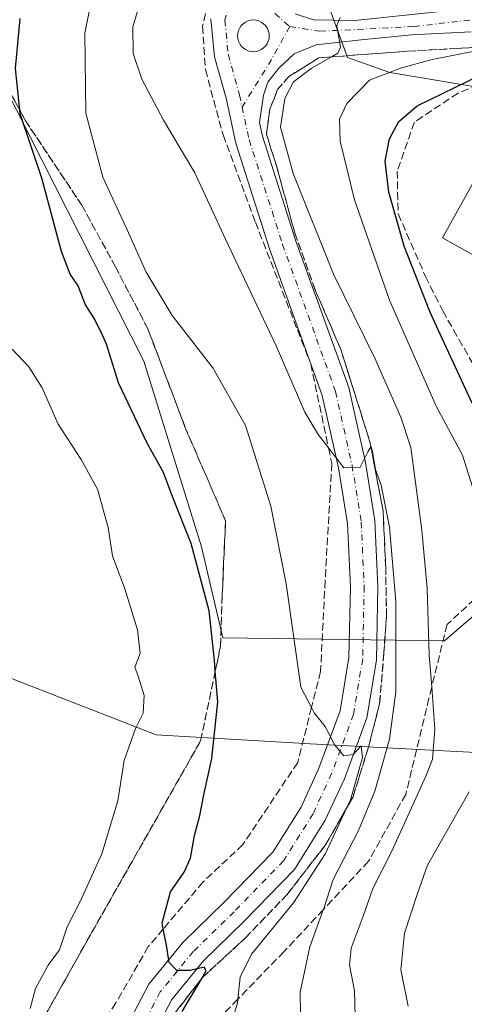
# Model space of a CAD drawing. Units: metres. Extents: x 600794 to 604255, y 4717594 to 4719962.
# Drawn here: x 603664 to 603761, y 4718631 to 4718845 of the extents above; entities that cross this region are included whole.
import ezdxf

# ---------------------------------------------------------------- set-up
doc = ezdxf.new("R2010")
doc.units = ezdxf.units.M
doc.header["$MEASUREMENT"] = 0
doc.linetypes.add('DGN Style 3', pattern=[2.307223458686699, 1.648016756204785, -0.6592067024819142])
doc.linetypes.add('DGN Style 4', pattern=[2.6384748266838614, 1.318413404963828, -0.6592067024819142, 0.001648016756204785, -0.6592067024819142])
for name, color, linetype, lineweight in [('Carretera de calzada única Cxs', 7, 'Continuous', 13), ('Carretera de calzada única eje', 7, 'DGN Style 4', 0), ('Curva de nivel maestra', 30, 'Continuous', 30), ('Curva de nivel normal', 30, 'Continuous', 0), ('Edificación Cxs', 1, 'Continuous', 13), ('Isleta de vial', 135, 'Continuous', 13), ('Matorral CxS', 135, 'Continuous', 0), ('Suelo desnudo CxS', 253, 'Continuous', 0), ('Talud superficial', 30, 'DGN Style 3', 0)]:
    doc.layers.add(name, color=color, linetype=linetype, lineweight=lineweight)

# ---------------------------------------------------------------- blocks, each defined once
blk = doc.blocks.new('*U22')
at = {"layer": 'Carretera de calzada única Cxs', "color": 7, "linetype": 'Continuous', "lineweight": 13}
for points in [[(603724.2134999996, 4718846.719699999, 514.099000000002), (603728.2351000002, 4718845.4497, 514.561799999996), (603737.1250999998, 4718845.238100001, 516.6999000000069), (603759.3503000002, 4718847.566299999, 519.4282999999997)], [(603762.5780999997, 4718842.803900001, 518.8337999999932), (603749.5607000003, 4718842.1689, 517.2079999999987), (603738.6069, 4718841.057499999, 516.0451999999932), (603728.7642999999, 4718839.9463, 514.6842999999935), (603724.0018999996, 4718838.041300001, 514.2026000000042), (603720.6681000004, 4718834.8663, 514.2964000000065), (603718.2868999997, 4718831.850099999, 514.0816999999952), (603717.3343000002, 4718828.992500001, 513.9453000000067), (603716.4341000002, 4718823.005899999, 514.0635000000038), (603717.0698999995, 4718820.081499999, 513.9618999999948), (603724.3123000005, 4718797.4091, 513.2566999999982), (603735.8935000002, 4718765.215500001, 511.5954000000056), (603739.5522999996, 4718748.858700001, 510.797000000006), (603741.6052999999, 4718736.2169, 509.9423999999999), (603742.2525000004, 4718721.8693, 508.5921999999992), (603741.9287, 4718705.784499999, 507.6637000000047), (603739.8355, 4718693.225099999, 506.6717999999965), (603734.9354999998, 4718679.9409, 505.2673000000068), (603730.7836999996, 4718670.8727, 504.434500000003), (603724.0544999996, 4718660.171900001, 503.5051999999997), (603713.0119000003, 4718648.804500001, 501.7069000000047), (603704.2127, 4718640.2149, 500.8758999999991), (603697.3173000002, 4718631.7985, 499.7376999999979), (603687.6911000004, 4718613.3651, 498.3203000000067)], [(603682.0142999999, 4718615.456499999, 498.2825000000012), (603692.2846999997, 4718635.123299999, 499.7226999999984), (603699.7829, 4718644.2753, 500.4553000000015), (603708.7637, 4718653.042300001, 501.3473999999987), (603719.3110999997, 4718663.9001, 502.6110999999946), (603725.4935, 4718673.730900001, 503.6693999999989), (603729.3850999996, 4718682.231100001, 504.4268000000012), (603734.0100999996, 4718694.770099999, 505.5810000000056), (603735.9386999998, 4718706.3409, 506.5868000000046), (603736.2499000002, 4718721.794500001, 507.8940000000002), (603735.6271000003, 4718735.5987, 509.0442000000039), (603733.6583000004, 4718747.721899999, 509.8656999999948), (603730.1205000002, 4718763.5385, 510.8729000000022), (603718.6299000002, 4718795.4801, 512.3843999999954), (603711.2675000001, 4718818.5277, 513.5559000000068), (603709.1372999996, 4718828.3259, 513.8963999999978), (603706.6577000003, 4718837.382099999, 514.014599999995), (603705.8350999998, 4718845.608700001, 513.9453999999969)]]:
    blk.add_polyline3d(points, dxfattribs=at)
blk.add_polyline3d([(603714.5066999998, 4718838.5255, 514.1353999999993), (603715.1069, 4718838.472899999, 514.1285999999964), (603715.7068999996, 4718838.5251, 514.1229000000021), (603716.2889, 4718838.681299999, 514.1187999999966), (603716.8349000001, 4718838.936100001, 514.1165999999939), (603717.3283000002, 4718839.281500001, 514.1165000000037), (603717.7543000003, 4718839.7075, 514.1198000000004), (603718.0997000001, 4718840.2009, 514.1255999999995), (603718.3542999999, 4718840.746900001, 514.1330000000017), (603718.5103000002, 4718841.328700001, 514.1416999999929), (603718.5626999997, 4718841.928900001, 514.150999999998), (603718.5103000002, 4718842.528899999, 514.1584000000003), (603718.3542999999, 4718843.1107, 514.1255999999995), (603718.0997000001, 4718843.6567, 514.093599999993), (603717.7543000003, 4718844.1503, 514.0627999999997), (603717.3283000002, 4718844.576099999, 514.0368000000017), (603716.8349000001, 4718844.921499999, 514.0206000000035), (603716.2889, 4718845.176300001, 514.0106999999989), (603715.7071000002, 4718845.3321, 514.0074000000022), (603715.1069, 4718845.3847, 514.0102999999945), (603714.5066999998, 4718845.3321, 514.0190000000002), (603713.9249, 4718845.176300001, 514.0328000000009), (603713.3790999996, 4718844.921499999, 514.051099999997), (603712.8855, 4718844.576099999, 514.073000000004), (603712.4596999995, 4718844.1503, 514.0969999999943), (603712.1140999999, 4718843.6567, 514.116200000004), (603711.8595000004, 4718843.1107, 514.1376000000018), (603711.7034999998, 4718842.528899999, 514.1612000000023), (603711.6511000004, 4718841.928900001, 514.1581000000006), (603711.7034999998, 4718841.328700001, 514.1557999999932), (603711.8595000004, 4718840.746900001, 514.1557999999932), (603712.1140999999, 4718840.2009, 514.1581000000006), (603712.4596999995, 4718839.7075, 514.1624000000012), (603712.8855, 4718839.281500001, 514.1572000000015), (603713.3790999996, 4718838.936100001, 514.1500999999989), (603713.9249, 4718838.681299999, 514.1426999999967)], close=True, dxfattribs=at)
blk = doc.blocks.new('*U23')
at = {"layer": 'Edificación Cxs', "color": 1, "linetype": 'Continuous', "lineweight": 13, "elevation": 534.782099999997, "flags": 128}
blk.add_lwpolyline([(603773.4801000003, 4718810.210100001), (603779.5701000001, 4718800.6801), (603777.5900999998, 4718799.3201), (603782.7801000001, 4718796.340100001), (603785.4101, 4718800.9301), (603797.7901, 4718793.8301), (603789.2500999998, 4718778.960100001), (603778.6300999997, 4718785.050100001), (603775.3101000005, 4718792.030099999), (603773.8701, 4718791.340100001), (603774.4200999998, 4718790.210100001), (603772.0500999996, 4718789.0801), (603756.3000999996, 4718797.870100001), (603763.9001000002, 4718811.4901), (603764.8400999998, 4718809.870100001), (603767.5401, 4718811.440099999), (603763.0800999999, 4718819.130100001), (603789.0100999996, 4718834.200099999), (603795.5100999996, 4718823.0101)], close=True, dxfattribs=at)
at = {"layer": 'Edificación Cxs', "color": 1, "linetype": 'Continuous', "lineweight": 13}
blk.add_3dface([(603783.4801000003, 4718793.4901, 534.7820999999967), (603782.3800999997, 4718791.450099999, 534.7820999999967), (603786.7600999996, 4718789.100099999, 534.7820999999967), (603787.8501000004, 4718791.140100001, 534.7820999999967)], dxfattribs=at)

msp = doc.modelspace()

# ---------------------------------------------------------------- linework, layer by layer
at = {"layer": 'Carretera de calzada única Cxs', "color": 7, "linetype": 'Continuous', "lineweight": 13, "extrusion": (0.01124433397904691, -0.0009855890133675968, 0.9999362947546531), "elevation": 2651.634782547314, "flags": 128}
msp.add_lwpolyline([(603670.559107623, 4718843.431031187), (603671.1592461467, 4718843.378431162)], dxfattribs=at)
at = {"layer": 'Carretera de calzada única Cxs', "color": 7, "linetype": 'Continuous', "lineweight": 13}
for points in [[(603724.2134999996, 4718846.719699999, 514.099000000002), (603728.2351000002, 4718845.4497, 514.561799999996), (603737.1250999998, 4718845.238100001, 516.6999000000069), (603759.3503000002, 4718847.566299999, 519.4282999999997)], [(603682.0142999999, 4718615.456499999, 498.2825000000012), (603692.2846999997, 4718635.123299999, 499.7226999999984), (603699.7829, 4718644.2753, 500.4553000000015), (603708.7637, 4718653.042300001, 501.3473999999987), (603719.3110999997, 4718663.9001, 502.6110999999946), (603725.4935, 4718673.730900001, 503.6693999999989), (603729.3850999996, 4718682.231100001, 504.4268000000012), (603734.0100999996, 4718694.770099999, 505.5810000000056), (603735.9386999998, 4718706.3409, 506.5868000000046), (603736.2499000002, 4718721.794500001, 507.8940000000002), (603735.6271000003, 4718735.5987, 509.0442000000039), (603733.6583000004, 4718747.721899999, 509.8656999999948), (603730.1205000002, 4718763.5385, 510.8729000000022), (603718.6299000002, 4718795.4801, 512.3843999999954), (603711.2675000001, 4718818.5277, 513.5559000000068), (603709.1372999996, 4718828.3259, 513.8963999999978), (603706.6577000003, 4718837.382099999, 514.014599999995), (603705.8350999998, 4718845.608700001, 513.9453999999969)], [(603715.1069, 4718838.473099999, 514.1285999999964), (603715.7068999996, 4718838.5255, 514.1229000000021), (603716.2888000002, 4718838.681500001, 514.1187999999966), (603716.8348000003, 4718838.9362, 514.1165999999939), (603717.3282000005, 4718839.2816, 514.1165000000037), (603717.7540999996, 4718839.707599999, 514.1198000000004), (603718.0996000003, 4718840.200999999, 514.1255999999995), (603718.3541000001, 4718840.746900001, 514.1331000000064), (603718.5100999996, 4718841.328700001, 514.1416999999929), (603718.5625, 4718841.928900001, 514.150999999998), (603718.5100999996, 4718842.528899999, 514.1584000000003), (603718.3541000001, 4718843.1107, 514.1255999999995), (603718.0996000003, 4718843.6566, 514.093599999993), (603717.7540999996, 4718844.1501, 514.0627999999997), (603717.3282000005, 4718844.575999999, 514.0368000000017), (603716.8348000003, 4718844.921399999, 514.0206000000035), (603716.2888000002, 4718845.176100001, 514.0106999999989), (603715.7070000004, 4718845.331900001, 514.0074000000022), (603715.1069, 4718845.384500001, 514.0102999999945), (603714.5067999996, 4718845.331900001, 514.0190000000002), (603713.9249999998, 4718845.176100001, 514.0329000000056), (603713.3792000003, 4718844.921399999, 514.051099999997), (603712.8857000005, 4718844.575999999, 514.073000000004), (603712.4598000003, 4718844.1501, 514.0969999999943), (603712.1142999995, 4718843.6566, 514.116200000004), (603711.8596999999, 4718843.1107, 514.1376000000018), (603711.7037000004, 4718842.528899999, 514.1612000000023), (603711.6513, 4718841.928900001, 514.1581000000006), (603711.7037000004, 4718841.328700001, 514.1557999999932), (603711.8596999999, 4718840.746900001, 514.1557999999932), (603712.1142999995, 4718840.200999999, 514.1581000000006), (603712.4598000003, 4718839.707599999, 514.1624000000012), (603712.8857000005, 4718839.2816, 514.1572000000015), (603713.3792000003, 4718838.9362, 514.1500999999989), (603713.9249999998, 4718838.681500001, 514.1426999999967), (603714.5067999996, 4718838.525699999, 514.1353999999993)], [(603762.5780999997, 4718842.803900001, 518.8337999999932), (603749.5607000003, 4718842.1689, 517.2079999999987), (603738.6069, 4718841.057499999, 516.0451999999932), (603728.7642999999, 4718839.9463, 514.6842999999935), (603724.0018999996, 4718838.041300001, 514.2026000000042), (603720.6681000004, 4718834.8663, 514.2964000000065), (603718.2868999997, 4718831.850099999, 514.0816999999952), (603717.3343000002, 4718828.992500001, 513.9453000000067), (603716.4341000002, 4718823.005899999, 514.0635000000038), (603717.0698999995, 4718820.081499999, 513.9618999999948), (603724.3123000005, 4718797.4091, 513.2566999999982), (603735.8935000002, 4718765.215500001, 511.5954000000056), (603739.5522999996, 4718748.858700001, 510.797000000006), (603741.6052999999, 4718736.2169, 509.9423999999999), (603742.2525000004, 4718721.8693, 508.5921999999992), (603741.9287, 4718705.784499999, 507.6637000000047), (603739.8355, 4718693.225099999, 506.6717999999965), (603734.9354999998, 4718679.9409, 505.2673000000068), (603730.7836999996, 4718670.8727, 504.434500000003), (603724.0544999996, 4718660.171900001, 503.5051999999997), (603713.0119000003, 4718648.804500001, 501.7069000000047), (603704.2127, 4718640.2149, 500.8758999999991), (603697.3173000002, 4718631.7985, 499.7376999999979), (603687.6911000004, 4718613.3651, 498.3203000000067)]]:
    msp.add_polyline3d(points, dxfattribs=at)
at = {"layer": 'Carretera de calzada única eje', "color": 7, "linetype": 'DGN Style 4', "lineweight": 0, "extrusion": (-0.2524197119506521, 0.1338704112679966, 0.9583125805318885), "elevation": 479814.6944476829, "flags": 128}
msp.add_lwpolyline([(-4451706.130281967, -1607501.354990017), (-4451696.941743084, -1607501.520185621), (-4451685.736385071, -1607502.344063696)], dxfattribs=at)
at = {"layer": 'Carretera de calzada única eje', "color": 7, "linetype": 'DGN Style 4', "lineweight": 0}
for points in [[(603714.8037, 4718859.944700001, 513.0455999999976), (603710.6760999998, 4718851.6897, 513.7406999999948), (603708.8768999996, 4718845.3397, 514.0158999999985), (603709.6177000003, 4718837.931299999, 514.0944000000018), (603712.0519000003, 4718829.041300001, 513.9223000000056), (603712.6255000001, 4718826.4033, 513.8512999999948)], [(603714.8037, 4718859.944700001, 513.0455999999976), (603715.1863000002, 4718853.924500001, 513.4559000000008), (603717.7263000002, 4718848.632900001, 513.7777999999962), (603723.0181, 4718843.976100001, 514.1339000000007)], [(603723.0181, 4718843.976100001, 514.1339000000007), (603729.5796999997, 4718842.9179, 514.7094999999972), (603750.1114999996, 4718843.976100001, 517.3163999999961), (603782.2849000003, 4718847.5745, 521.3487000000023), (603792.6564999997, 4718847.3629, 522.6514000000025), (603800.6999000004, 4718845.246099999, 523.5877999999939), (603808.5314999997, 4718840.801100001, 524.8162000000011), (603812.7648999998, 4718835.297700001, 525.4658000000054)], [(603712.6255000001, 4718826.4033, 513.8512999999948), (603714.1687000003, 4718819.304500001, 513.729800000001), (603721.4710999997, 4718796.444499999, 512.4786000000023), (603733.0069000004, 4718764.376900001, 510.9502999999968), (603736.6052999999, 4718748.290300001, 510.0041000000056), (603738.6161000002, 4718735.9077, 509.3616000000038), (603739.2511, 4718721.831900001, 508.2128999999986), (603738.9336999999, 4718706.062700001, 507.0149999999995), (603736.9228999997, 4718693.9977, 505.7391000000061), (603732.1602999996, 4718681.085899999, 504.5690999999933), (603728.1387, 4718672.301700001, 503.8187000000034), (603721.6826999999, 4718662.035900001, 502.7286000000022), (603710.8876999998, 4718650.9235, 501.4284000000043), (603701.9977000002, 4718642.245100001, 500.4471000000049), (603694.8010999998, 4718633.460899999, 499.6425000000018), (603684.8526999997, 4718614.410900001, 498.2081000000035)]]:
    msp.add_polyline3d(points, dxfattribs=at)
at = {"layer": 'Curva de nivel maestra', "color": 30, "linetype": 'Continuous', "lineweight": 30, "flags": 128}
for points, elevation in [([(603699.6100000005, 4718629.200099999), (603703.8392000003, 4718636.376), (603704.8200000003, 4718638.040100001), (603704.3799999999, 4718638.8201), (603701.3200000003, 4718638.140100001), (603698.3799999999, 4718638.120100001), (603696.7100000001, 4718639.870100001), (603696.1600000003, 4718643.620100001), (603695.4639999997, 4718647.180000001), (603695.2000000002, 4718648.530099999), (603697.0499999998, 4718655.2501), (603700, 4718659.590100001), (603701.3799999999, 4718662.590100001), (603702.29, 4718667.590100001), (603703.4500000002, 4718671.920100001), (603704.29, 4718676.450099999), (603706.0199999996, 4718684.360099999), (603707.3799999999, 4718696.6801), (603706.7980000004, 4718703.391600001), (603706.5899999999, 4718705.790100001), (603705.4900000002, 4718716.550100001), (603701.5099999999, 4718731.2301), (603697.5099999999, 4718741.2301), (603695.4900000002, 4718746.7401), (603691.9600000001, 4718753.140100001), (603685.7000000002, 4718766.2601), (603683.0599999996, 4718774.700099999), (603681.9000000004, 4718777.290100001), (603681.6533000004, 4718777.800100001), (603680.5599999996, 4718780.0601), (603678.4000000004, 4718783.420100001), (603676.9299999997, 4718787.440099999), (603675.1299999999, 4718789.940099999), (603673.2999999998, 4718794.9001), (603669.0099999999, 4718810.890100001), (603664.2699999996, 4718824.890100001), (603664.1841000002, 4718825.6963), (603663.2100000001, 4718834.840100001), (603664.29, 4718845.7301)], 500), ([(603762.7699999996, 4718761.840100001), (603755.4137000004, 4718777.800100001), (603753.5700000003, 4718781.800100001), (603747.9500000002, 4718796.050100001), (603744.5999999996, 4718807.8301), (603743.8600000005, 4718814.5801), (603744.7999999998, 4718819.460100001), (603746.7999999998, 4718823.220100001), (603750.8399999999, 4718826.6601), (603764.54, 4718833.350099999)], 525)]:
    msp.add_lwpolyline(points, dxfattribs=dict(at, elevation=elevation))
at = {"layer": 'Curva de nivel normal', "color": 30, "linetype": 'Continuous', "lineweight": 0, "flags": 128}
for points, elevation in [([(603709.4000000004, 4718623.4901), (603711.6200000001, 4718631.040100001), (603711.7093000002, 4718631.873400001), (603712.2199999997, 4718636.640100001), (603714.6799999997, 4718641.700099999), (603723.8300000001, 4718652.870100001), (603730.8399999999, 4718663.600099999), (603735.4364, 4718673.547599999), (603736.2599999999, 4718675.3301), (603738.8700000001, 4718684.5601), (603738.5999999996, 4718687.090100001), (603736.8399999999, 4718685.220100001), (603734.8399999999, 4718684.920100001), (603732.8399999999, 4718687.2301), (603730.75, 4718691.290100001), (603728.3799999999, 4718694.280099999), (603727.7710999995, 4718695.462200001), (603725.4800000006, 4718699.9101), (603722.2599999999, 4718722.450099999), (603718.9400000004, 4718739.360099999), (603713.3600000005, 4718756.9801), (603706.2300000006, 4718769.520099999), (603697.3700000001, 4718780.970100001), (603691.7199999997, 4718790.4301), (603687.5800000001, 4718799.620100001), (603682.2599999999, 4718811.120100001), (603678.5999999996, 4718825.0601), (603678.3799999999, 4718842.5001), (603680.6900000004, 4718854.2601)], 505.0000000000001), ([(603725.3799999999, 4718628.640100001), (603725.3200000003, 4718633.4301), (603727.3899999997, 4718643.2601), (603730.3399999999, 4718651.360099999), (603730.3552000001, 4718651.406300001), (603732.5099999999, 4718657.9301), (603738, 4718668.670100001), (603741.5999999996, 4718677.2501), (603744.7999999998, 4718688.5801), (603746.1500000004, 4718698.9101), (603746.1699999999, 4718718.5701), (603744.75, 4718734.7601), (603742.9600000001, 4718743.920100001), (603741.7300000006, 4718747.350099999), (603741.0999999996, 4718751.270099999), (603740.7599999999, 4718752.340100001), (603740.7368000001, 4718752.3018), (603740.0700000003, 4718751.200099999), (603738.3799999999, 4718747.890100001), (603734.8399999999, 4718747.720100001), (603731.4674000005, 4718752.1226), (603729.2400000002, 4718755.030099999), (603726.3499999996, 4718759.840100001), (603720.0599999996, 4718774.340100001), (603709.0099999999, 4718797.610099999), (603702.3300000001, 4718812.040100001), (603695.54, 4718823.5701), (603690.7800000003, 4718832.5001), (603688.9199999999, 4718838.110099999), (603688.8099999996, 4718843.880100001), (603690.4900000002, 4718849.5001)], 510), ([(603737.3700000001, 4718625.460100001), (603737.1100000005, 4718633.700099999), (603736.04, 4718639.340100001), (603736.4000000004, 4718643.020099999), (603739.0599999996, 4718650.0001), (603741.1299999999, 4718655.970100001), (603745.2000000002, 4718663.960100001), (603752.7300000006, 4718680.470100001), (603754.1200000001, 4718684.2301), (603754.6900000004, 4718690.7301), (603753.9731000002, 4718699.897), (603753.4199999999, 4718706.970100001), (603752.9900000002, 4718721.390100001), (603751.8399999999, 4718734.1501), (603749.4000000004, 4718752.130100001), (603747.2599999999, 4718758.780099999), (603741.5599999996, 4718771.610099999), (603732.5599999996, 4718789.950099999), (603723.7800000003, 4718811.9001), (603720.9900000002, 4718821.9901), (603721.9600000001, 4718828.280099999), (603723.8600000005, 4718831.880100001), (603727.7000000002, 4718834.8301), (603732.1653000005, 4718837.345600001), (603733.54, 4718838.120100001), (603734.1200000001, 4718839.4301), (603733.6399999997, 4718841.940099999), (603733.2999999998, 4718844.200099999), (603734.0099999999, 4718845.940099999)], 515), ([(603762.8799999999, 4718743.620100001), (603760.6600000003, 4718750.5001), (603754.9699999997, 4718761.140100001), (603744.7400000002, 4718784.300100001), (603737.1799999997, 4718806.1801), (603733.9900000002, 4718818.970100001), (603733.8399999999, 4718823.780099999), (603735.5, 4718827.200099999), (603740.4299999997, 4718832.2501), (603747.1399999997, 4718834.850099999), (603754.0899999999, 4718836.7501), (603768.4800000006, 4718839.590100001)], 520), ([(603666.4600000001, 4718629.8201), (603667.6200000001, 4718634.2301), (603670.3700000001, 4718639.2501), (603672.8399999999, 4718642.590100001), (603674.4800000006, 4718647.620100001), (603677.4400000004, 4718653.290100001), (603682.04, 4718663.5601), (603685.54, 4718675.1501), (603686.9299999997, 4718683.9101), (603689.3799999999, 4718690.9101), (603691.0599999996, 4718694.2401), (603691.3200000003, 4718698.0801), (603690, 4718702.280099999), (603689.2599999999, 4718704.280099999), (603690.4000000004, 4718707.2601), (603689.8600000005, 4718712.4101), (603687.0700000003, 4718721.3201), (603684.4000000004, 4718728.5701), (603683.4600000001, 4718734.7301), (603681.0999999996, 4718743.100099999), (603677.5800000001, 4718749.5801), (603672.5199999996, 4718757.2301), (603669.0300000003, 4718765.170100001), (603666.1600000003, 4718769.770099999), (603662.5, 4718773.620100001)], 495), ([(603748.8700000001, 4718630.3101), (603747.2400000002, 4718638.270099999), (603748.0199999996, 4718646.2501), (603750.8700000001, 4718654.920100001), (603753.04, 4718661.0801), (603762.1500000004, 4718677.110099999)], 520)]:
    msp.add_lwpolyline(points, dxfattribs=dict(at, elevation=elevation))
at = {"layer": 'Edificación Cxs', "color": 1, "linetype": 'Continuous', "lineweight": 13}
msp.add_polyline3d([(603772.0500999996, 4718789.0801, 530.1684999999999), (603756.3000999996, 4718797.870100001, 529.8901999999945), (603763.9001000002, 4718811.4901, 531.5463000000018), (603764.8400999998, 4718809.870100001, 532.4472999999998), (603767.5401, 4718811.440099999, 534.7820999999967), (603763.0800999999, 4718819.130100001, 531.1198000000004), (603789.0100999996, 4718834.200099999, 529.5905000000057)], dxfattribs=at)
at = {"layer": 'Isleta de vial', "color": 135, "linetype": 'Continuous', "lineweight": 13}
msp.add_polyline3d([(603715.1069, 4718838.473300001, 514.1285999999964), (603715.7068999996, 4718838.525900001, 514.1230000000069), (603716.2887000004, 4718838.681700001, 514.1187999999966), (603716.8346999995, 4718838.9363, 514.1165999999939), (603717.3280999997, 4718839.2817, 514.1165000000037), (603717.7538999999, 4718839.707699999, 514.1198000000004), (603718.0994999995, 4718840.201099999, 514.1255999999995), (603718.3539000005, 4718840.746900001, 514.1331000000064), (603718.5099, 4718841.328700001, 514.1416999999929), (603718.5623000005, 4718841.928900001, 514.150999999998), (603718.5099, 4718842.528899999, 514.1584000000003), (603718.3539000005, 4718843.1107, 514.1255999999995), (603718.0994999995, 4718843.656500001, 514.093599999993), (603717.7538999999, 4718844.149900001, 514.0627999999997), (603717.3280999997, 4718844.5759, 514.0368000000017), (603716.8346999995, 4718844.9213, 514.0206000000035), (603716.2887000004, 4718845.175899999, 514.0108000000037), (603715.7068999996, 4718845.331700001, 514.0074000000022), (603715.1069, 4718845.384299999, 514.0102999999945), (603714.5069000004, 4718845.331700001, 514.0190000000002), (603713.9250999996, 4718845.175899999, 514.0329000000056), (603713.3793000003, 4718844.9213, 514.051099999997), (603712.8859000001, 4718844.5759, 514.0730999999942), (603712.4599000001, 4718844.149900001, 514.0969999999943), (603712.1145000001, 4718843.656500001, 514.116200000004), (603711.8598999997, 4718843.1107, 514.1376000000018), (603711.7039000001, 4718842.528899999, 514.1612000000023), (603711.6514999997, 4718841.928900001, 514.1581000000006), (603711.7039000001, 4718841.328700001, 514.1557999999932), (603711.8598999997, 4718840.746900001, 514.1558999999979), (603712.1145000001, 4718840.201099999, 514.1581000000006), (603712.4599000001, 4718839.707699999, 514.1624000000012), (603712.8859000001, 4718839.2817, 514.1572000000015), (603713.3793000003, 4718838.9363, 514.1500999999989), (603713.9250999996, 4718838.681700001, 514.1426999999967), (603714.5069000004, 4718838.525900001, 514.1353999999993), (603715.1069, 4718838.473300001, 514.1285999999964)], dxfattribs=at)
at = {"layer": 'Matorral CxS', "color": 135, "linetype": 'Continuous', "lineweight": 0}
for points in [[(603842.8706, 4718956.764699999, 514.4465999999958), (603824.7670999998, 4718925.712099999, 508.5874999999942), (603802.7823000001, 4718886.8961, 508.4529000000039), (603791.1442999998, 4718883.0143, 509.3641000000061), (603767.8678000001, 4718881.720899999, 508.218200000003), (603755.1892999997, 4718882.6271, 508.5834000000032), (603744.2062999997, 4718869.706499999, 510.078999999998), (603730.2889, 4718851.813100001, 512.7311000000045), (603735.5904999999, 4718837.233100001, 515.4973000000027), (603744.8685, 4718833.919500001, 518.5187000000005), (603768.7268000003, 4718829.9429, 525.9440999999933), (603783.9693, 4718831.268300001, 527.2118999999948), (603802.5255000005, 4718831.9307, 525.7437999999966), (603819.7562999995, 4718826.628699999, 526.6319999999978), (603837.6498999996, 4718823.315099999, 532.7072999999946), (603860.8450999996, 4718821.9893, 540.0641999999935), (603888.6794999996, 4718811.385500001, 541.8565999999992), (603884.7023, 4718765.6577, 535.1600000000036), (603862.8322999999, 4718750.415300001, 535.0347999999941), (603829.0333000004, 4718744.451300001, 535.6245000000055), (603812.2083999999, 4718738.085300001, 533.3459000000003)], [(603953.1209000006, 4718771.820699999, 519.2195000000065), (603918.4385000002, 4718760.5931, 521.6128000000026), (603909.1549000005, 4718757.5877, 522.9707999999955), (603871.6533000004, 4718743.3555, 527.6101999999955), (603867.7732999995, 4718711.008500001, 524.9262000000017), (603857.4276999999, 4718705.833699999, 526.4113000000071), (603835.4451000001, 4718712.303099999, 529.1034000000072), (603829.0721000005, 4718707.086100001, 528.9351000000024), (603824.8433999997, 4718715.973999999, 530.6426000000065), (603812.2083999999, 4718738.085300001, 533.3459000000003), (603829.0333000004, 4718744.451300001, 535.6245000000055), (603862.8322999999, 4718750.415300001, 535.0347999999941), (603884.7023, 4718765.6577, 535.1600000000036), (603888.6794999996, 4718811.385500001, 541.8565999999992), (603860.8450999996, 4718821.9893, 540.0641999999935), (603837.6498999996, 4718823.315099999, 532.7072999999946), (603819.7562999995, 4718826.628699999, 526.6319999999978), (603802.5255000005, 4718831.9307, 525.7437999999966), (603783.9693, 4718831.268300001, 527.2118999999948), (603768.7268000003, 4718829.9429, 525.9440999999933), (603744.8685, 4718833.919500001, 518.5187000000005), (603735.5904999999, 4718837.233100001, 515.4973000000027), (603730.2889, 4718851.813100001, 512.7311000000045)], [(603660.7026000004, 4718831.269500001, 498.7329000000027), (603691.1869000001, 4718770.9615, 502.5657000000065), (603703.7780999999, 4718730.535300001, 500.6818999999959), (603708.4168999996, 4718710.6535, 500.5947000000015), (603756.7956999998, 4718709.990499999, 516.4903000000049), (603766.7368999999, 4718718.605699999, 521.5445000000036), (603804.5122999996, 4718735.1733, 532.5304999999935), (603812.2083999999, 4718738.085300001, 533.3459000000003), (603824.8433999997, 4718715.973999999, 530.6426000000065), (603829.0721000005, 4718707.086100001, 528.9351000000024), (603821.2198999999, 4718700.6577, 528.9594999999972), (603805.7021000005, 4718681.2489, 528.7703000000038), (603764.9846999999, 4718685.562700001, 519.0390999999945), (603727.4656999996, 4718687.536900001, 504.648000000001), (603693.8967000004, 4718689.5123, 495.9811999999947), (603658.3531, 4718703.3355, 488.3879000000015)], [(603812.2083999999, 4718738.085300001, 533.3459000000003), (603804.5122999996, 4718735.1733, 532.5304999999935), (603766.7368999999, 4718718.605699999, 521.5445000000036), (603756.7956999998, 4718709.990499999, 516.4903000000049), (603708.4168999996, 4718710.6535, 500.5947000000015), (603703.7780999999, 4718730.535300001, 500.6818999999959), (603691.1869000001, 4718770.9615, 502.5657000000065), (603660.7026000004, 4718831.269500001, 498.7329000000027)], [(603645.0049000002, 4718721.8343, 486.0531999999948), (603658.3531, 4718703.3355, 488.3879000000015), (603693.8967000004, 4718689.5123, 495.9811999999947), (603727.4656999996, 4718687.536900001, 504.648000000001), (603764.9846999999, 4718685.562700001, 519.0390999999945), (603805.7021000005, 4718681.2489, 528.7703000000038)], [(603645.0049000002, 4718721.8343, 486.0531999999948), (603658.3531, 4718703.3355, 488.3879000000015), (603693.8967000004, 4718689.5123, 495.9811999999947), (603727.4656999996, 4718687.536900001, 504.648000000001), (603764.9846999999, 4718685.562700001, 519.0390999999945), (603805.7021000005, 4718681.2489, 528.7703000000038)], [(603658.3531, 4718703.3355, 488.3879000000015), (603693.8967000004, 4718689.5123, 495.9811999999947), (603727.4656999996, 4718687.536900001, 504.648000000001), (603764.9846999999, 4718685.562700001, 519.0390999999945), (603805.7021000005, 4718681.2489, 528.7703000000038), (603801.1388999998, 4718660.4815, 529.0665000000008), (603834.5944999997, 4718653.5493, 524.9152000000031), (603835.0105, 4718653.463099999, 524.874299999996), (603859.5800999999, 4718637.935699999, 523.0129000000015), (603880.2703, 4718634.0537, 523.289300000004), (603900.1003000002, 4718638.5505, 523.4888000000064), (603920.3580999998, 4718662.519099999, 520.5081000000064), (603941.0477, 4718684.515500001, 514.472099999999), (603970.7912999997, 4718696.160300001, 510.2407999999996), (603979.6398999998, 4718698.127900001, 508.9524999999995), (603982.4291000003, 4718698.7481, 508.6872000000003), (603984.7355000004, 4718697.1689, 508.059500000003), (603987.4802000001, 4718695.2895, 507.4238999999943), (603990.9386999998, 4718692.921900001, 506.3142999999982), (603993.8306, 4718690.942100001, 505.5296999999992), (604006.9987000005, 4718681.926100001, 502.7642999999953), (604013.4634999996, 4718668.987299999, 501.7402000000002), (604025.1019000001, 4718637.9341, 498.672900000005), (604032.8596999999, 4718608.174699999, 495.5561000000016)]]:
    msp.add_polyline3d(points, dxfattribs=at)
at = {"layer": 'Suelo desnudo CxS', "color": 253, "linetype": 'Continuous', "lineweight": 0}
for points in [[(603842.8706, 4718956.764699999, 514.4465999999958), (603824.7670999998, 4718925.712099999, 508.5874999999942), (603802.7823000001, 4718886.8961, 508.4529000000039), (603791.1442999998, 4718883.0143, 509.3641000000061), (603767.8678000001, 4718881.720899999, 508.218200000003), (603755.1892999997, 4718882.6271, 508.5834000000032), (603744.2062999997, 4718869.706499999, 510.078999999998), (603730.2889, 4718851.813100001, 512.7311000000045), (603735.5904999999, 4718837.233100001, 515.4973000000027), (603744.8685, 4718833.919500001, 518.5187000000005), (603768.7268000003, 4718829.9429, 525.9440999999933), (603783.9693, 4718831.268300001, 527.2118999999948), (603802.5255000005, 4718831.9307, 525.7437999999966), (603819.7562999995, 4718826.628699999, 526.6319999999978), (603837.6498999996, 4718823.315099999, 532.7072999999946), (603860.8450999996, 4718821.9893, 540.0641999999935), (603888.6794999996, 4718811.385500001, 541.8565999999992), (603884.7023, 4718765.6577, 535.1600000000036), (603862.8322999999, 4718750.415300001, 535.0347999999941), (603829.0333000004, 4718744.451300001, 535.6245000000055), (603812.2083999999, 4718738.085300001, 533.3459000000003)], [(603730.2889, 4718851.813100001, 512.7311000000045), (603735.5904999999, 4718837.233100001, 515.4973000000027), (603744.8685, 4718833.919500001, 518.5187000000005), (603768.7268000003, 4718829.9429, 525.9440999999933), (603783.9693, 4718831.268300001, 527.2118999999948), (603802.5255000005, 4718831.9307, 525.7437999999966), (603819.7562999995, 4718826.628699999, 526.6319999999978), (603837.6498999996, 4718823.315099999, 532.7072999999946), (603860.8450999996, 4718821.9893, 540.0641999999935), (603888.6794999996, 4718811.385500001, 541.8565999999992), (603884.7023, 4718765.6577, 535.1600000000036), (603862.8322999999, 4718750.415300001, 535.0347999999941), (603829.0333000004, 4718744.451300001, 535.6245000000055), (603812.2083999999, 4718738.085300001, 533.3459000000003), (603804.5122999996, 4718735.1733, 532.5304999999935), (603766.7368999999, 4718718.605699999, 521.5445000000036), (603756.7956999998, 4718709.990499999, 516.4903000000049), (603708.4168999996, 4718710.6535, 500.5947000000015), (603703.7780999999, 4718730.535300001, 500.6818999999959), (603691.1869000001, 4718770.9615, 502.5657000000065), (603660.7026000004, 4718831.269500001, 498.7329000000027)], [(603812.2083999999, 4718738.085300001, 533.3459000000003), (603804.5122999996, 4718735.1733, 532.5304999999935), (603766.7368999999, 4718718.605699999, 521.5445000000036), (603756.7956999998, 4718709.990499999, 516.4903000000049), (603708.4168999996, 4718710.6535, 500.5947000000015), (603703.7780999999, 4718730.535300001, 500.6818999999959), (603691.1869000001, 4718770.9615, 502.5657000000065), (603660.7026000004, 4718831.269500001, 498.7329000000027)]]:
    msp.add_polyline3d(points, dxfattribs=at)
at = {"layer": 'Talud superficial', "color": 30, "linetype": 'DGN Style 3', "lineweight": 0}
for points in [[(603705.7699999996, 4718851.2601, 513.6964000000007), (603704.0300000003, 4718844.040100001, 513.9079999999958), (603704.6399999997, 4718834.5601, 513.8481999999931), (603708.4900000002, 4718820.3101, 513.5755999999965), (603715.54, 4718801.3101, 512.6800999999978), (603724.7128, 4718777.800100001, 511.492499999993), (603727.5999999996, 4718770.4001, 511.2160000000004), (603731.4674000005, 4718752.1226, 510.1169999999984), (603732.2000000002, 4718748.6601, 509.8568999999989), (603730.7400000002, 4718723.130100001, 507.4204000000027), (603729.75, 4718703.350099999, 505.8044999999984), (603727.7710999995, 4718695.462200001, 505.1915000000009), (603724.7699999996, 4718683.5001, 504.3061000000016), (603712.8300000001, 4718665.5801, 502.2737999999954), (603704.1399999997, 4718657.440099999, 501.2854999999981), (603695.4639999997, 4718647.180000001, 500.319399999993), (603692.2000000002, 4718643.3201, 500.0672999999952), (603685.1399999997, 4718631.0701, 499.3583999999974), (603677.54, 4718619.130100001, 499.0102999999945)], [(603705.7699999996, 4718851.2601, 513.2675000000017), (603704.0300000003, 4718844.040100001, 513.6601999999984), (603704.6399999997, 4718834.5601, 513.6647999999988), (603708.4900000002, 4718820.3101, 513.4263999999966), (603715.54, 4718801.3101, 512.5540000000037), (603724.7128, 4718777.800100001, 511.3690000000061), (603727.5999999996, 4718770.4001, 511.1622000000062), (603731.4674000005, 4718752.1226, 509.9992000000057), (603732.2000000002, 4718748.6601, 509.7877000000008), (603730.7400000002, 4718723.130100001, 507.0489999999991), (603729.75, 4718703.350099999, 505.748900000006), (603727.7710999995, 4718695.462200001, 505.0519000000059), (603724.7699999996, 4718683.5001, 504.1312000000034), (603712.8300000001, 4718665.5801, 501.9847000000009), (603704.1399999997, 4718657.440099999, 500.8714000000036), (603695.4639999997, 4718647.180000001, 499.9640999999974), (603692.2000000002, 4718643.3201, 499.5684000000037), (603685.1399999997, 4718631.0701, 498.6141999999964), (603677.54, 4718619.130100001, 497.6828999999998)], [(603659.6299999999, 4718600.2401, 495.7430000000023), (603666.1399999997, 4718621.960100001, 496.357600000003), (603678.6299999999, 4718644.220100001, 497.7369000000036), (603703.5999999996, 4718688.190099999, 499.4608000000007), (603706.7980000004, 4718703.391600001, 501.2682999999961), (603707.9400000004, 4718708.8201, 501.5325000000012), (603708.3099999996, 4718719.880100001, 502.0599999999977), (603709.0300000003, 4718736.200099999, 503.4214000000065), (603700.3399999999, 4718756.290100001, 504.6687999999995), (603692.1885000002, 4718777.800100001, 504.8123000000051), (603692.0899999999, 4718778.0601, 504.7862000000023), (603685.0499999998, 4718791.530099999, 504.3962000000029), (603677.7000000002, 4718805.0001, 503.9397999999928), (603665.4500000002, 4718823.370100001, 502.7660999999935), (603664.1841000002, 4718825.6963, 502.3418999999994), (603654.1200000001, 4718844.190099999, 498.4290000000037)], [(603654.1200000001, 4718844.190099999, 496.476800000004), (603664.1841000002, 4718825.6963, 500.0898000000016), (603665.4500000002, 4718823.370100001, 500.5819999999949), (603677.7000000002, 4718805.0001, 503.0378000000055), (603685.0499999998, 4718791.530099999, 503.2804000000033), (603692.0899999999, 4718778.0601, 503.7333000000072), (603692.1885000002, 4718777.800100001, 503.719299999997), (603700.3399999999, 4718756.290100001, 502.2277999999933), (603709.0300000003, 4718736.200099999, 502.9465999999957), (603708.3099999996, 4718719.880100001, 501.2786000000052), (603707.9400000004, 4718708.8201, 500.3377999999939), (603706.7980000004, 4718703.391600001, 499.8580999999977), (603703.5999999996, 4718688.190099999, 498.6649999999936), (603678.6299999999, 4718644.220100001, 496.4646000000066), (603666.1399999997, 4718621.960100001, 495.0458999999974), (603659.6299999999, 4718600.2401, 494.8840000000055)], [(603793.4100000003, 4718841.440099999, 522.882500000007), (603784.0700000003, 4718840.940099999, 521.730899999995), (603780.9699999997, 4718840.690099999, 521.3515000000043), (603771.4299999997, 4718839.940099999, 520.1515999999974), (603768.9033000004, 4718839.780200001, 519.8362000000052), (603759.7400000002, 4718839.200099999, 518.5962000000001), (603748.5499999998, 4718838.5801, 516.9426999999996), (603737.0199999996, 4718837.700099999, 515.5795999999973), (603732.1653000005, 4718837.345600001, 514.9287999999942), (603729.3499999996, 4718837.140100001, 514.6018999999942), (603722.7999999998, 4718833.030099999, 514.1508999999933)], [(603697.7300000006, 4718628.4801, 500.462400000004), (603703.8392000003, 4718636.376, 501.2571999999927), (603704.0899999999, 4718636.700099999, 501.2966000000015), (603713.4400000004, 4718645.300100001, 502.8907999999938), (603722.4199999999, 4718654.6501, 503.8037999999942), (603730.8399999999, 4718665.5001, 505.7673999999971), (603735.4364, 4718673.547599999, 506.4643999999971), (603736.8200000003, 4718675.970100001, 506.7127999999939), (603740.1900000004, 4718686.8101, 507.2501000000047), (603742.6200000001, 4718696.350099999, 507.6609999999928), (603743.5599999996, 4718707.380100001, 508.7707999999984), (603744.1200000001, 4718715.420100001, 509.3788999999961), (603743.9400000004, 4718726.0801, 510.1465000000026), (603743.3799999999, 4718738.2301, 510.9655999999959), (603740.7368000001, 4718752.3018, 511.7715000000026), (603740.5700000003, 4718753.190099999, 511.7706999999937), (603734.2100000001, 4718773.380100001, 512.3457999999955), (603732.3157000003, 4718777.800100001, 512.2318999999989), (603728.5999999996, 4718786.470100001, 512.7502999999997), (603724.1100000005, 4718799.0001, 513.4192000000039), (603720.1799999997, 4718813.390100001, 514.4752000000008), (603717.9400000004, 4718820.5001, 514.2483000000066), (603718.6900000004, 4718825.920100001, 514.6144999999962), (603720.3700000001, 4718830.220100001, 514.8497000000061), (603722.7999999998, 4718833.030099999, 514.879700000005), (603729.3499999996, 4718837.140100001, 515.0773000000045), (603732.1653000005, 4718837.345600001, 515.527900000001), (603737.0199999996, 4718837.700099999, 516.592499999999), (603748.5499999998, 4718838.5801, 518.8509999999952), (603759.7400000002, 4718839.200099999, 520.9839000000065), (603768.9033000004, 4718839.780200001, 523.337400000004)], [(603770.5899999999, 4718833.770099999, 523.7621000000072), (603759.7300000006, 4718829.450099999, 524.7260999999999), (603750.2000000002, 4718823.110099999, 525.3395000000019), (603746.4600000001, 4718812.450099999, 526.4355000000069), (603746.6500000004, 4718803.100099999, 526.126900000003), (603752.6299999999, 4718789.450099999, 526.8960999999981), (603756.3700000001, 4718781.960100001, 526.7035000000033), (603758.7424, 4718777.800100001, 526.7388000000064), (603764.8899999997, 4718767.020099999, 527.0733999999939), (603772.7400000002, 4718753.190099999, 527.7253999999957), (603774.1399999997, 4718746.2401, 527.1460999999981), (603772.4600000001, 4718727.530099999, 524.8983000000007), (603772.0708999997, 4718727.1711, 524.6236000000063), (603763.3147999998, 4718719.091200001, 519.4030999999959), (603757.3099999996, 4718713.550100001, 516.4808000000048), (603753.9731000002, 4718699.897, 515.0384999999952), (603753.3799999999, 4718697.470100001, 514.5200999999943), (603748.3300000001, 4718676.530099999, 512.948900000003), (603740.2000000002, 4718661.940099999, 511.8349000000017), (603730.3552000001, 4718651.406300001, 508.8537000000069), (603721.7699999996, 4718642.220100001, 507.1203999999998), (603711.7093000002, 4718631.873400001, 504.5529999999999), (603708.4000000004, 4718628.470100001, 503.8142999999982), (603700.7300000006, 4718611.8301, 502.8942999999999)], [(603722.7999999998, 4718833.030099999, 514.1508999999933), (603720.3700000001, 4718830.220100001, 514.2739000000003), (603718.6900000004, 4718825.920100001, 514.1886999999988), (603717.9400000004, 4718820.5001, 513.883799999996), (603720.1799999997, 4718813.390100001, 514.0283000000054), (603724.1100000005, 4718799.0001, 513.1352999999945), (603728.5999999996, 4718786.470100001, 512.3910000000033), (603732.3157000003, 4718777.800100001, 511.8665000000037), (603734.2100000001, 4718773.380100001, 511.9268000000012), (603740.5700000003, 4718753.190099999, 511.0409999999974), (603740.7368000001, 4718752.3018, 510.936400000006), (603743.3799999999, 4718738.2301, 510.4587999999931), (603743.9400000004, 4718726.0801, 509.5225999999967), (603744.1200000001, 4718715.420100001, 508.6986999999936)], [(603770.5899999999, 4718833.770099999, 529.0550999999978), (603759.7300000006, 4718829.450099999, 527.7470999999932), (603750.2000000002, 4718823.110099999, 527.0728999999993), (603746.4600000001, 4718812.450099999, 527.0179999999964), (603746.6500000004, 4718803.100099999, 526.8361000000004), (603752.6299999999, 4718789.450099999, 527.3902999999991), (603756.3700000001, 4718781.960100001, 527.198900000003), (603758.7424, 4718777.800100001, 527.4008000000031), (603764.8899999997, 4718767.020099999, 527.2734000000055)], [(603763.3147999998, 4718719.091200001, 520.9259000000021), (603757.3099999996, 4718713.550100001, 517.7314000000042), (603753.9731000002, 4718699.897, 516.2540000000008), (603753.3799999999, 4718697.470100001, 515.7069999999949), (603748.3300000001, 4718676.530099999, 514.4946000000054), (603740.2000000002, 4718661.940099999, 513.8628000000026), (603730.3552000001, 4718651.406300001, 510.6975999999996), (603721.7699999996, 4718642.220100001, 508.6837999999989), (603711.7093000002, 4718631.873400001, 506.2158000000054), (603708.4000000004, 4718628.470100001, 505.0353999999934)], [(603744.1200000001, 4718715.420100001, 508.6986999999936), (603743.5599999996, 4718707.380100001, 508.2033999999985), (603742.6200000001, 4718696.350099999, 506.7002999999968), (603740.1900000004, 4718686.8101, 506.2713999999978), (603736.8200000003, 4718675.970100001, 505.2437000000064), (603735.4364, 4718673.547599999, 505.1628999999957), (603730.8399999999, 4718665.5001, 504.1754999999976), (603722.4199999999, 4718654.6501, 502.6858999999968), (603713.4400000004, 4718645.300100001, 501.6506999999983), (603704.0899999999, 4718636.700099999, 500.555600000007), (603703.8392000003, 4718636.376, 500.5387000000047), (603697.7300000006, 4718628.4801, 499.437699999995)]]:
    msp.add_polyline3d(points, dxfattribs=at)

# ---------------------------------------------------------------- block references
at = {"layer": 'Carretera de calzada única Cxs', "color": 7, "linetype": 'Continuous', "lineweight": 13}
msp.add_blockref('*U22', (0, 0), dxfattribs=at)
at = {"layer": 'Edificación Cxs', "color": 1, "linetype": 'Continuous', "lineweight": 13}
msp.add_blockref('*U23', (0, 0), dxfattribs=at)

doc.saveas('drawing.dxf')
